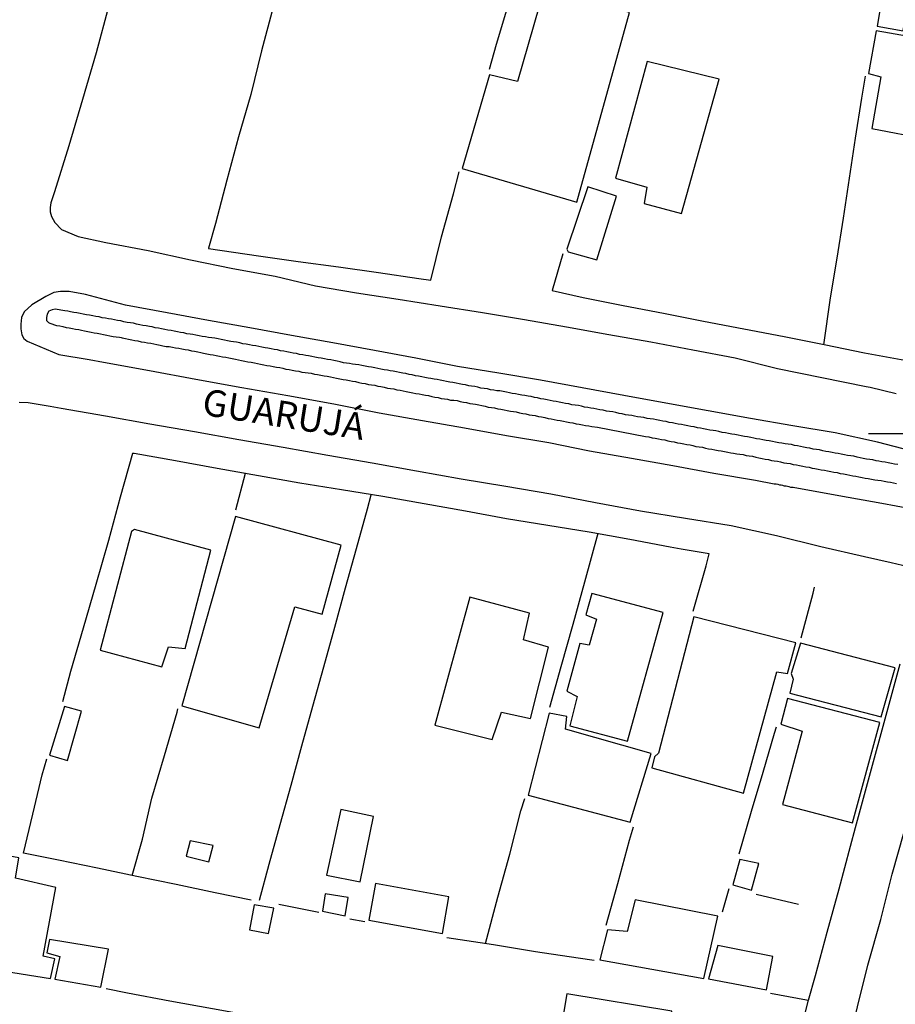
# Model space of a CAD drawing. Units: millimetres. Extents: x 178311 to 180736, y 1660417 to 1663193.
# Drawn here: x 178429 to 178511, y 1662685 to 1662778 of the extents above; entities that cross this region are included whole.
import ezdxf
from ezdxf.enums import TextEntityAlignment as Align

# ---------------------------------------------------------------- set-up
doc = ezdxf.new("R2010")
doc.units = ezdxf.units.MM
doc.header["$MEASUREMENT"] = 0
doc.header["$PDMODE"] = 34
doc.header["$PDSIZE"] = 21
for name, color, linetype in [('Pontos', 1, 'Continuous'), ('V-CANAL', 201, 'Continuous'), ('V-CANTEIRO', 130, 'Continuous'), ('V-EDIFICACAO', 2, 'Continuous'), ('V-LOTE', 10, 'Continuous'), ('V-NOME_DOS_LOGRADOUROS', 7, 'Continuous'), ('V-QUADRA', 2, 'Continuous'), ('V-TESTADA', 5, 'Continuous')]:
    doc.layers.add(name, color=color, linetype=linetype)
doc.styles.get("Standard").update_dxf_attribs({"font": 'txt.shx', "height": 5})

msp = doc.modelspace()

# ---------------------------------------------------------------- linework, layer by layer
at = {"layer": 'Pontos'}
msp.add_point((178529.697, 1662738.763), dxfattribs=at)
at = {"layer": 'V-CANAL'}
msp.add_lwpolyline([(178511.45, 1662735.85), (178511.15, 1662735.89), (178510.85, 1662735.94), (178510.55, 1662736.02), (178510.25, 1662736.06), (178509.95, 1662736.11), (178509.66, 1662736.15), (178509.4, 1662736.21), (178509.1, 1662736.28), (178508.8, 1662736.32), (178508.5, 1662736.36), (178508.2, 1662736.43), (178507.91, 1662736.49), (178507.61, 1662736.53), (178507.31, 1662736.62), (178507.01, 1662736.66), (178506.71, 1662736.7), (178506.41, 1662736.75), (178506.11, 1662736.83), (178505.82, 1662736.88), (178505.56, 1662736.92), (178505.26, 1662736.98), (178504.96, 1662737.05), (178504.66, 1662737.09), (178504.37, 1662737.13), (178504.07, 1662737.22), (178503.77, 1662737.26), (178503.47, 1662737.3), (178503.17, 1662737.39), (178502.87, 1662737.43), (178502.57, 1662737.49), (178502.27, 1662737.56), (178501.98, 1662737.6), (178501.72, 1662737.64), (178501.42, 1662737.73), (178501.12, 1662737.77), (178500.82, 1662737.81), (178500.53, 1662737.86), (178500.23, 1662737.9), (178499.93, 1662737.94), (178499.63, 1662738.03), (178499.33, 1662738.07), (178499.03, 1662738.11), (178498.73, 1662738.18), (178498.43, 1662738.24), (178498.14, 1662738.28), (178497.88, 1662738.33), (178497.58, 1662738.39), (178497.28, 1662738.45), (178496.98, 1662738.5), (178496.69, 1662738.56), (178496.39, 1662738.6), (178496.09, 1662738.67), (178495.79, 1662738.71), (178495.49, 1662738.77), (178495.19, 1662738.84), (178494.89, 1662738.88), (178494.59, 1662738.95), (178494.3, 1662739.01), (178494.04, 1662739.05), (178493.74, 1662739.09), (178493.44, 1662739.14), (178493.14, 1662739.22), (178492.85, 1662739.26), (178492.55, 1662739.31), (178492.25, 1662739.39), (178491.95, 1662739.44), (178491.65, 1662739.48), (178491.35, 1662739.56), (178491.05, 1662739.61), (178490.75, 1662739.65), (178490.46, 1662739.73), (178490.2, 1662739.78), (178489.9, 1662739.82), (178489.6, 1662739.9), (178489.3, 1662739.95), (178489.01, 1662739.99), (178488.71, 1662740.06), (178488.41, 1662740.12), (178488.11, 1662740.16), (178487.81, 1662740.2), (178487.51, 1662740.29), (178487.21, 1662740.31), (178486.91, 1662740.35), (178486.62, 1662740.42), (178486.36, 1662740.46), (178486.06, 1662740.5), (178485.76, 1662740.54), (178485.46, 1662740.63), (178485.17, 1662740.67), (178484.87, 1662740.74), (178484.57, 1662740.8), (178484.27, 1662740.84), (178483.97, 1662740.89), (178483.67, 1662740.97), (178483.37, 1662741.01), (178483.08, 1662741.06), (178482.78, 1662741.12), (178482.52, 1662741.16), (178482.22, 1662741.23), (178481.92, 1662741.27), (178481.62, 1662741.34), (178481.33, 1662741.4), (178481.03, 1662741.44), (178480.73, 1662741.48), (178480.43, 1662741.57), (178480.13, 1662741.61), (178479.83, 1662741.65), (178479.53, 1662741.74), (178479.24, 1662741.78), (178478.94, 1662741.82), (178478.68, 1662741.87), (178478.38, 1662741.95), (178478.08, 1662742), (178477.78, 1662742.04), (178477.49, 1662742.12), (178477.19, 1662742.17), (178476.89, 1662742.25), (178476.59, 1662742.29), (178476.29, 1662742.34), (178475.99, 1662742.4), (178475.69, 1662742.44), (178475.4, 1662742.51), (178475.1, 1662742.55), (178474.84, 1662742.61), (178474.54, 1662742.68), (178474.24, 1662742.72), (178473.94, 1662742.79), (178473.65, 1662742.81), (178473.35, 1662742.87), (178473.05, 1662742.89), (178472.75, 1662742.98), (178472.45, 1662743.02), (178472.15, 1662743.06), (178471.85, 1662743.13), (178471.56, 1662743.19), (178471.26, 1662743.23), (178471, 1662743.27), (178470.7, 1662743.36), (178470.4, 1662743.4), (178470.1, 1662743.47), (178469.81, 1662743.53), (178469.51, 1662743.57), (178469.21, 1662743.62), (178468.91, 1662743.68), (178468.61, 1662743.74), (178468.31, 1662743.79), (178468.01, 1662743.85), (178467.72, 1662743.91), (178467.42, 1662743.96), (178467.16, 1662744), (178466.86, 1662744.06), (178466.56, 1662744.13), (178466.27, 1662744.17), (178465.97, 1662744.21), (178465.67, 1662744.3), (178465.37, 1662744.34), (178465.07, 1662744.43), (178464.77, 1662744.47), (178464.47, 1662744.51), (178464.17, 1662744.58), (178463.88, 1662744.64), (178463.58, 1662744.68), (178463.32, 1662744.73), (178463.02, 1662744.79), (178462.72, 1662744.85), (178462.43, 1662744.9), (178462.13, 1662744.96), (178461.83, 1662745.02), (178461.53, 1662745.07), (178461.23, 1662745.11), (178460.93, 1662745.19), (178460.63, 1662745.24), (178460.33, 1662745.28), (178460.04, 1662745.32), (178459.74, 1662745.37), (178459.48, 1662745.41), (178459.18, 1662745.45), (178458.88, 1662745.52), (178458.59, 1662745.58), (178458.29, 1662745.64), (178457.99, 1662745.71), (178457.69, 1662745.75), (178457.39, 1662745.81), (178457.09, 1662745.86), (178456.79, 1662745.92), (178456.49, 1662745.96), (178456.2, 1662746.03), (178455.9, 1662746.09), (178455.64, 1662746.13), (178455.34, 1662746.18), (178455.04, 1662746.22), (178454.75, 1662746.3), (178454.45, 1662746.35), (178454.15, 1662746.41), (178453.85, 1662746.47), (178453.55, 1662746.52), (178453.25, 1662746.56), (178452.95, 1662746.65), (178452.65, 1662746.69), (178452.36, 1662746.77), (178452.06, 1662746.82), (178451.8, 1662746.86), (178451.5, 1662746.9), (178451.2, 1662746.99), (178450.91, 1662747.03), (178450.61, 1662747.07), (178450.31, 1662747.14), (178450.01, 1662747.2), (178449.71, 1662747.24), (178449.41, 1662747.31), (178449.11, 1662747.37), (178448.82, 1662747.41), (178448.56, 1662747.46), (178448.26, 1662747.52), (178447.96, 1662747.58), (178447.66, 1662747.63), (178447.36, 1662747.69), (178447.07, 1662747.75), (178446.77, 1662747.8), (178446.47, 1662747.82), (178446.17, 1662747.88), (178445.87, 1662747.93), (178445.57, 1662747.97), (178445.27, 1662748.03), (178444.98, 1662748.1), (178444.72, 1662748.14), (178444.42, 1662748.18), (178444.12, 1662748.27), (178443.82, 1662748.31), (178443.52, 1662748.35), (178443.23, 1662748.42), (178442.93, 1662748.48), (178442.63, 1662748.52), (178442.33, 1662748.57), (178442.03, 1662748.65), (178441.73, 1662748.69), (178441.43, 1662748.74), (178441.14, 1662748.82), (178440.88, 1662748.86), (178440.58, 1662748.91), (178440.28, 1662748.97), (178439.98, 1662749.03), (178439.68, 1662749.08), (178439.39, 1662749.16), (178439.09, 1662749.21), (178438.79, 1662749.25), (178438.49, 1662749.31), (178438.19, 1662749.38), (178437.89, 1662749.42), (178437.59, 1662749.48), (178437.3, 1662749.55), (178437.04, 1662749.59), (178436.74, 1662749.63), (178436.44, 1662749.67), (178436.14, 1662749.76), (178435.84, 1662749.8), (178435.55, 1662749.87), (178435.25, 1662749.93), (178434.95, 1662749.97), (178434.65, 1662750.02), (178434.35, 1662750.08), (178434.05, 1662750.14), (178433.75, 1662750.19), (178433.46, 1662750.25), (178433.2, 1662750.31), (178432.9, 1662750.34), (178432, 1662750.49), (178431.71, 1662750.44), (178431.55, 1662750.36), (178431.41, 1662750.29), (178431.26, 1662750.02), (178431.17, 1662749.72), (178431.19, 1662749.42), (178431.3, 1662749.29), (178431.36, 1662749.23), (178431.43, 1662749.21), (178431.51, 1662749.16), (178432.13, 1662748.97), (178432.43, 1662748.91), (178432.73, 1662748.86), (178433.03, 1662748.78), (178433.33, 1662748.74), (178433.63, 1662748.67), (178433.92, 1662748.61), (178434.22, 1662748.57), (178434.48, 1662748.52), (178434.78, 1662748.44), (178435.08, 1662748.39), (178435.38, 1662748.33), (178435.67, 1662748.27), (178435.97, 1662748.22), (178436.27, 1662748.18), (178436.57, 1662748.12), (178436.87, 1662748.05), (178437.17, 1662747.99), (178437.47, 1662747.93), (178437.76, 1662747.88), (178438.06, 1662747.84), (178438.21, 1662747.82), (178438.32, 1662747.78), (178438.62, 1662747.73), (178438.92, 1662747.67), (178439.22, 1662747.61), (178439.51, 1662747.54), (178439.81, 1662747.5), (178440.11, 1662747.41), (178440.41, 1662747.37), (178440.71, 1662747.33), (178441.01, 1662747.29), (178441.31, 1662747.22), (178441.6, 1662747.16), (178441.9, 1662747.09), (178442.16, 1662747.03), (178442.46, 1662746.99), (178442.76, 1662746.97), (178443.06, 1662746.92), (178443.35, 1662746.86), (178443.65, 1662746.82), (178443.95, 1662746.75), (178444.25, 1662746.69), (178444.55, 1662746.65), (178444.85, 1662746.58), (178445.15, 1662746.52), (178445.44, 1662746.47), (178445.74, 1662746.41), (178446, 1662746.35), (178446.3, 1662746.28), (178446.6, 1662746.22), (178446.9, 1662746.18), (178447.19, 1662746.13), (178447.49, 1662746.05), (178447.79, 1662746.01), (178448.09, 1662745.96), (178448.39, 1662745.9), (178448.69, 1662745.83), (178448.99, 1662745.77), (178449.28, 1662745.71), (178449.58, 1662745.66), (178449.88, 1662745.58), (178450.18, 1662745.54), (178450.48, 1662745.49), (178450.78, 1662745.45), (178451.08, 1662745.37), (178451.37, 1662745.32), (178451.67, 1662745.26), (178451.97, 1662745.19), (178452.27, 1662745.15), (178452.57, 1662745.09), (178452.87, 1662745.02), (178453.17, 1662744.98), (178453.47, 1662744.92), (178453.76, 1662744.85), (178454.06, 1662744.81), (178454.36, 1662744.73), (178454.66, 1662744.68), (178454.96, 1662744.64), (178455.26, 1662744.55), (178455.56, 1662744.51), (178455.85, 1662744.49), (178456.15, 1662744.45), (178456.45, 1662744.38), (178456.75, 1662744.34), (178457.05, 1662744.26), (178457.35, 1662744.21), (178457.65, 1662744.17), (178457.95, 1662744.11), (178458.24, 1662744.04), (178458.54, 1662744), (178458.84, 1662743.94), (178459.14, 1662743.87), (178459.44, 1662743.83), (178459.74, 1662743.77), (178460.04, 1662743.7), (178460.33, 1662743.66), (178460.63, 1662743.57), (178460.93, 1662743.53), (178461.23, 1662743.49), (178461.53, 1662743.4), (178461.83, 1662743.36), (178462.13, 1662743.32), (178462.43, 1662743.23), (178462.72, 1662743.19), (178463.02, 1662743.15), (178463.32, 1662743.06), (178463.62, 1662743.02), (178463.92, 1662742.98), (178464.22, 1662742.89), (178464.52, 1662742.85), (178464.81, 1662742.79), (178465.11, 1662742.72), (178465.41, 1662742.68), (178465.71, 1662742.61), (178466.01, 1662742.55), (178466.31, 1662742.51), (178466.61, 1662742.44), (178466.91, 1662742.38), (178467.2, 1662742.34), (178467.5, 1662742.25), (178467.8, 1662742.21), (178468.1, 1662742.17), (178468.4, 1662742.08), (178468.7, 1662742.04), (178469, 1662742), (178469.29, 1662741.93), (178469.59, 1662741.91), (178469.89, 1662741.87), (178470.19, 1662741.78), (178470.49, 1662741.74), (178470.79, 1662741.7), (178471.09, 1662741.61), (178471.38, 1662741.57), (178471.64, 1662741.53), (178471.94, 1662741.48), (178472.24, 1662741.4), (178472.54, 1662741.36), (178472.84, 1662741.27), (178473.13, 1662741.23), (178473.43, 1662741.18), (178473.73, 1662741.1), (178474.03, 1662741.06), (178474.33, 1662741.01), (178474.63, 1662740.93), (178474.93, 1662740.89), (178475.22, 1662740.84), (178475.48, 1662740.8), (178475.78, 1662740.72), (178476.08, 1662740.67), (178476.38, 1662740.63), (178476.68, 1662740.54), (178476.97, 1662740.5), (178477.27, 1662740.46), (178477.57, 1662740.37), (178477.87, 1662740.33), (178478.17, 1662740.29), (178478.47, 1662740.2), (178478.77, 1662740.16), (178479.06, 1662740.1), (178479.32, 1662740.03), (178479.62, 1662739.99), (178479.92, 1662739.95), (178480.22, 1662739.86), (178480.52, 1662739.82), (178480.81, 1662739.78), (178481.11, 1662739.69), (178481.41, 1662739.65), (178481.71, 1662739.59), (178482.01, 1662739.52), (178482.31, 1662739.48), (178482.61, 1662739.44), (178483.15, 1662739.36), (178487.67, 1662738.5), (178487.98, 1662738.45), (178488.28, 1662738.37), (178488.58, 1662738.33), (178488.88, 1662738.26), (178489.18, 1662738.2), (178489.47, 1662738.16), (178489.77, 1662738.07), (178490.07, 1662738.03), (178490.37, 1662737.98), (178490.67, 1662737.9), (178490.97, 1662737.86), (178491.27, 1662737.81), (178491.57, 1662737.73), (178491.86, 1662737.69), (178492.12, 1662737.64), (178492.42, 1662737.56), (178492.72, 1662737.52), (178493.02, 1662737.47), (178493.31, 1662737.39), (178493.61, 1662737.34), (178493.91, 1662737.3), (178494.21, 1662737.22), (178494.51, 1662737.17), (178494.81, 1662737.13), (178495.11, 1662737.07), (178495.41, 1662737), (178495.7, 1662736.96), (178495.96, 1662736.92), (178496.26, 1662736.85), (178496.56, 1662736.83), (178496.86, 1662736.79), (178497.15, 1662736.7), (178497.45, 1662736.66), (178497.75, 1662736.62), (178498.05, 1662736.53), (178498.35, 1662736.49), (178498.65, 1662736.41), (178498.95, 1662736.36), (178499.25, 1662736.32), (178499.54, 1662736.24), (178499.8, 1662736.19), (178500.1, 1662736.15), (178500.4, 1662736.11), (178500.7, 1662736.02), (178500.99, 1662735.98), (178501.29, 1662735.94), (178501.59, 1662735.85), (178501.89, 1662735.81), (178502.19, 1662735.77), (178502.49, 1662735.68), (178502.79, 1662735.64), (178503.09, 1662735.6), (178503.38, 1662735.51), (178503.64, 1662735.47), (178503.94, 1662735.42), (178504.24, 1662735.34), (178504.54, 1662735.3), (178504.83, 1662735.25), (178505.13, 1662735.19), (178505.43, 1662735.13), (178505.73, 1662735.08), (178506.03, 1662735), (178506.33, 1662734.96), (178506.63, 1662734.91), (178506.92, 1662734.83), (178507.22, 1662734.78), (178507.48, 1662734.74), (178507.78, 1662734.7), (178508.08, 1662734.61), (178508.38, 1662734.57), (178508.67, 1662734.53), (178508.97, 1662734.47), (178509.27, 1662734.4), (178509.57, 1662734.38), (178509.87, 1662734.34), (178510.17, 1662734.27), (178510.47, 1662734.23), (178510.76, 1662734.17), (178511.06, 1662734.12), (178511.32, 1662734.06)], dxfattribs=at)
at = {"layer": 'V-CANTEIRO'}
for points in [[(178513.54, 1662736.92), (178509.55, 1662737.94), (178505.54, 1662738.85), (178501.55, 1662739.49), (178497.56, 1662740.2), (178493.57, 1662740.92), (178489.58, 1662741.64), (178485.63, 1662742.36), (178481.68, 1662743.08), (178477.76, 1662743.8), (178473.84, 1662744.45), (178469.92, 1662745.1), (178466.01, 1662745.89), (178462.1, 1662746.6), (178458.19, 1662747.31), (178454.28, 1662748.02), (178450.37, 1662748.73), (178446.46, 1662749.44), (178442.55, 1662750.15), (178438.64, 1662750.86), (178434.85, 1662751.88), (178433.33, 1662752.16), (178432.51, 1662752.16), (178431.86, 1662752.06), (178431.13, 1662751.69), (178429.81, 1662750.9), (178429.08, 1662750.25), (178428.82, 1662749.7), (178428.77, 1662749.08), (178428.77, 1662748.64), (178428.87, 1662748.07), (178429.05, 1662747.72), (178429.36, 1662747.49), (178432.33, 1662746.21), (178435.22, 1662745.75), (178436.57, 1662745.5), (178440.91, 1662744.72), (178445.25, 1662743.91), (178449.59, 1662743.1), (178453.93, 1662742.34), (178458.27, 1662741.58), (178462.56, 1662740.73), (178466.65, 1662740.01), (178470.61, 1662739.32), (178474.57, 1662738.57), (178478.56, 1662737.91), (178482.39, 1662737.13), (178486.33, 1662736.45), (178490.23, 1662735.76), (178494.1, 1662735.04), (178498.03, 1662734.36), (178499.8, 1662734.04), (178499.8, 1662734.02), (178499.97, 1662734.02), (178500.14, 1662733.98), (178500.31, 1662733.93), (178500.44, 1662733.93), (178500.57, 1662733.89), (178500.65, 1662733.87), (178500.74, 1662733.85), (178500.91, 1662733.83), (178501.04, 1662733.81), (178501.17, 1662733.78), (178501.34, 1662733.72), (178501.57, 1662733.71)], [(178501.57, 1662733.71), (178505.89, 1662732.93), (178509.95, 1662732.19), (178514.01, 1662731.45)]]:
    msp.add_lwpolyline(points, dxfattribs=at)
at = {"layer": 'V-EDIFICACAO'}
for points in [[(178510.33, 1662782.02), (178509.49, 1662777.19), (178511.96, 1662776.75), (178512.23, 1662778.51), (178517.39, 1662777.75), (178517.8, 1662780.18), (178516.06, 1662780.55), (178515.76, 1662781.01), (178510.33, 1662782.02)], [(178475.58, 1662771.96), (178472.96, 1662772.6), (178470.38, 1662763.77), (178481.19, 1662760.58), (178486.16, 1662778.46), (178478.15, 1662780.81), (178475.58, 1662771.96)], [(178509.42, 1662776.73), (178508.69, 1662772.72), (178509.86, 1662772.41), (178508.99, 1662767.53), (178519.5, 1662765.53), (178520.973, 1662772.588), (178520.973, 1662772.588), (178523.29, 1662772.1), (178523.97, 1662775.52), (178522.575, 1662775.908), (178523.06, 1662779.16), (178518.25, 1662780.07), (178517.3, 1662775.34), (178509.42, 1662776.73)], [(178487.83, 1662773.84), (178484.84, 1662762.85), (178487.78, 1662762.01), (178487.54, 1662760.45), (178491.05, 1662759.51), (178494.6, 1662772.194), (178494.6, 1662772.194), (178487.83, 1662773.84)], [(178482.21, 1662762.02), (178480.24, 1662756.16), (178480.37, 1662755.89), (178483.07, 1662755.16), (178484.93, 1662761.15), (178482.21, 1662762.02)], [(178449.01, 1662730.96), (178443.95, 1662713.09), (178451.25, 1662711.03), (178454.594, 1662722.424), (178454.594, 1662722.424), (178457.19, 1662721.73), (178458.96, 1662728.23), (178449.01, 1662730.96)], [(178439.19, 1662729.52), (178436.25, 1662718.33), (178442.07, 1662716.76), (178442.7, 1662718.67), (178444.26, 1662718.5), (178446.69, 1662727.77), (178439.47, 1662729.72), (178439.19, 1662729.52)], [(178482.59, 1662723.68), (178482.03, 1662721.69), (178483.04, 1662721.27), (178482.35, 1662718.82), (178481.48, 1662718.97), (178480.24, 1662714.49), (178481.22, 1662713.99), (178480.52, 1662711.22), (178485.96, 1662709.76), (178489.32, 1662721.9), (178482.59, 1662723.68)], [(178471.09, 1662723.33), (178467.8, 1662711.27), (178473.2, 1662709.93), (178474.07, 1662712.49), (178476.81, 1662711.91), (178478.52, 1662718.64), (178476.15, 1662719.32), (178476.73, 1662721.82), (178471.09, 1662723.33)], [(178492.23, 1662721.5), (178488.89, 1662708.63), (178488.51, 1662708.3), (178488.25, 1662707.26), (178496.9, 1662704.86), (178500.04, 1662716.29), (178501.05, 1662716.15), (178501.82, 1662719.04), (178492.23, 1662721.5)], [(178502.27, 1662719.01), (178501.4, 1662716.15), (178501.57, 1662715.61), (178501.27, 1662714.3), (178509.89, 1662712.07), (178511.2, 1662716.69), (178502.27, 1662719.01)], [(178501.06, 1662713.78), (178500.42, 1662711.37), (178502.42, 1662710.71), (178500.59, 1662703.79), (178507.19, 1662702.05), (178509.75, 1662711.54), (178501.06, 1662713.78)], [(178432.89, 1662713.02), (178431.46, 1662708.44), (178433.15, 1662707.93), (178434.49, 1662712.6), (178432.89, 1662713.02)], [(178480.13, 1662710.89), (178480.23, 1662712.09), (178478.58, 1662712.39), (178476.61, 1662704.68), (178486.21, 1662702.13), (178488.2, 1662708.59), (178480.13, 1662710.89)], [(178457.58, 1662697.13), (178460.76, 1662696.5), (178462.01, 1662702.66), (178458.95, 1662703.33), (178457.58, 1662697.13)], [(178444.74, 1662700.38), (178444.35, 1662698.91), (178446.49, 1662698.38), (178446.89, 1662699.93), (178444.74, 1662700.38)], [(178428.27, 1662696.85), (178428.58, 1662698.77), (178422.41, 1662699.9), (178420.8, 1662690.38), (178426.73, 1662689.21), (178426.6, 1662688.18), (178431.56, 1662687.38), (178431.97, 1662689.23), (178430.88, 1662689.5), (178432.06, 1662695.96), (178428.27, 1662696.85)], [(178496.56, 1662698.61), (178496.56, 1662698.61), (178495.89, 1662696.21), (178497.67, 1662695.73), (178498.36, 1662698.23), (178496.56, 1662698.61)], [(178462.19, 1662696.36), (178461.57, 1662692.88), (178468.52, 1662691.62), (178469.12, 1662695.1), (178462.19, 1662696.36)], [(178457.45, 1662695.36), (178457.2, 1662693.74), (178459.33, 1662693.3), (178459.64, 1662695.02), (178457.45, 1662695.36)], [(178486.69, 1662694.82), (178485.93, 1662691.82), (178484.08, 1662691.97), (178483.36, 1662689.14), (178493.17, 1662687.38), (178494.47, 1662693.26), (178486.69, 1662694.82)], [(178450.75, 1662694.33), (178450.33, 1662691.99), (178452.1, 1662691.63), (178452.62, 1662694.03), (178450.75, 1662694.33)], [(178431.48, 1662691.07), (178431.21, 1662689.82), (178432.44, 1662689.46), (178431.98, 1662687.31), (178436.3, 1662686.56), (178437.04, 1662690.15), (178431.48, 1662691.07)], [(178494.47, 1662690.51), (178493.59, 1662687.36), (178499.06, 1662686.31), (178499.67, 1662689.46), (178494.47, 1662690.51)], [(178480.25, 1662685.95), (178479.26, 1662680.15), (178489.05, 1662678.41), (178490.15, 1662684.32), (178480.25, 1662685.95)]]:
    msp.add_lwpolyline(points, close=True, dxfattribs=at)
at = {"layer": 'V-LOTE'}
for points in [[(178478.57, 1662792.44), (178477.99, 1662790.42), (178476.92, 1662786.78), (178475.85, 1662783.07), (178474.73, 1662779.32), (178473.59, 1662775.45), (178472.91, 1662773.09)], [(178455.76, 1662790.92), (178454.79, 1662787.2), (178453.72, 1662783.11), (178452.57, 1662778.96), (178451.47, 1662774.84), (178450.44, 1662770.72), (178449.3, 1662766.73), (178448.19, 1662762.66), (178447.12, 1662758.57), (178446.46, 1662756.23)], [(178529.59, 1662781.17), (178528.59, 1662777.18), (178527.52, 1662773.14), (178526.46, 1662769.03), (178525.45, 1662764.9), (178524.41, 1662760.85), (178523.37, 1662756.8), (178522.33, 1662752.75), (178521.29, 1662748.71), (178520.5, 1662745.86), (178519.86, 1662744.71), (178519.45, 1662744.34), (178515.92, 1662744.93), (178512.11, 1662745.64), (178508.3, 1662746.35), (178504.51, 1662747.12), (178500.72, 1662747.89), (178496.93, 1662748.6), (178493.14, 1662749.34), (178489.35, 1662750.08), (178485.56, 1662750.82), (178481.77, 1662751.56), (178478.87, 1662752.22), (178478.88, 1662752.24)], [(178504.47, 1662747.13), (178505.11, 1662751.55), (178505.72, 1662755.31), (178506.33, 1662759.07), (178506.89, 1662762.84), (178507.45, 1662766.61), (178508.05, 1662770.38), (178508.4, 1662772.46)], [(178467.42, 1662753.24), (178468.44, 1662757.32), (178469.55, 1662761.36), (178470.08, 1662763.45)], [(178446.46, 1662756.23), (178446.45, 1662756.2), (178451.17, 1662755.52), (178454.92, 1662754.98), (178458.7, 1662754.47), (178462.48, 1662753.96), (178466.29, 1662753.37), (178467.41, 1662753.22), (178467.42, 1662753.24)], [(178478.89, 1662752.27), (178479.89, 1662755.73)], [(178493.65, 1662727.43), (178491.02, 1662727.86), (178489.99, 1662728.06), (178486.17, 1662728.77), (178482.35, 1662729.48), (178478.46, 1662730.11), (178474.57, 1662730.74), (178470.68, 1662731.44), (178466.79, 1662732.14), (178462.9, 1662732.84), (178458.99, 1662733.46), (178455.08, 1662734.08), (178451.17, 1662734.78), (178447.26, 1662735.48), (178443.35, 1662736.18), (178439.44, 1662736.88), (178439.28, 1662736.9), (178438.13, 1662732.76), (178437.02, 1662728.68), (178435.83, 1662724.55), (178434.64, 1662720.43), (178433.45, 1662716.32), (178432.69, 1662713.47)], [(178449.91, 1662735.01), (178449.01, 1662731.55)], [(178451.27, 1662694.77), (178452.18, 1662698.18), (178453.21, 1662701.9), (178454.24, 1662705.62), (178455.27, 1662709.34), (178456.3, 1662713.06), (178457.33, 1662716.78), (178458.36, 1662720.5), (178459.39, 1662724.22), (178460.42, 1662727.94), (178461.45, 1662731.66), (178461.81, 1662732.99)], [(178483.17, 1662729.33), (178481.91, 1662724.76), (178480.8, 1662720.76), (178479.68, 1662716.77), (178478.6, 1662712.94)], [(178492.16, 1662722.03), (178493.38, 1662726.3), (178493.65, 1662727.43)], [(178502.33, 1662719.52), (178503.48, 1662723.73), (178503.61, 1662724.27)], [(178439.26, 1662697.1), (178440.23, 1662700.52), (178441.11, 1662704.39), (178442.31, 1662708.4), (178443.49, 1662712.51), (178443.57, 1662712.8)], [(178496.5, 1662699.13), (178497.66, 1662703.15), (178498.74, 1662706.84), (178499.82, 1662710.53), (178500.01, 1662711.12)], [(178450.49, 1662694.76), (178447.1, 1662695.47), (178443.4, 1662696.24), (178439.7, 1662697.01), (178436, 1662697.78), (178432.3, 1662698.55), (178429.01, 1662699.2), (178429.88, 1662702.89), (178430.77, 1662706.6), (178431.21, 1662708.1)], [(178472.57, 1662690.7), (178473.73, 1662695.06), (178474.88, 1662699.11), (178475.92, 1662703.19), (178476.27, 1662704.35)], [(178483.95, 1662692.43), (178485.04, 1662696.35), (178486.15, 1662700.42), (178486.53, 1662701.7)], [(178500.17, 1662674.71), (178501.19, 1662678.4), (178502.18, 1662682.15), (178502.58, 1662683.63), (178503.04, 1662685.33), (178503.68, 1662687.66), (178504.8, 1662691.75), (178505.92, 1662695.84), (178507, 1662699.85), (178507.45, 1662701.61)], [(178494.93, 1662693.66), (178495.54, 1662695.88)], [(178498.1, 1662695.33), (178502.09, 1662694.41)], [(178453.08, 1662694.41), (178455.61, 1662693.89), (178456.87, 1662693.63)], [(178459.77, 1662693.02), (178461.21, 1662692.75)], [(178468.92, 1662691.26), (178473.32, 1662690.58), (178477.29, 1662689.92), (178481.3, 1662689.33), (178482.82, 1662689.11)], [(178475.75, 1662679.16), (178473.37, 1662679.64), (178469.88, 1662680.3), (178466.39, 1662680.96), (178462.9, 1662681.62), (178461.86, 1662681.76), (178459.69, 1662682.17), (178458.88, 1662682.33), (178454.86, 1662683.04), (178450.84, 1662683.82), (178446.82, 1662684.53), (178442.8, 1662685.24), (178438.81, 1662686.01), (178436.82, 1662686.4)], [(178499.45, 1662685.99), (178502.83, 1662685.38), (178503.04, 1662685.33)]]:
    msp.add_lwpolyline(points, dxfattribs=at)
at = {"layer": 'V-QUADRA'}
for points in [[(178437.04, 1662779.01), (178435.85, 1662774.65), (178434.58, 1662770.27), (178433.3, 1662765.89), (178431.93, 1662761.57), (178431.59, 1662760.51), (178431.52, 1662760.09), (178431.54, 1662759.66), (178431.65, 1662759.24), (178431.96, 1662758.68), (178432.59, 1662758.02), (178434.18, 1662757.36), (178436.79, 1662756.77), (178440.78, 1662756.03), (178444.77, 1662755.15), (178448.76, 1662754.33), (178452.75, 1662753.61), (178456.55, 1662752.69), (178460.42, 1662752.03), (178464.34, 1662751.45), (178468.31, 1662750.81), (178472.28, 1662750.17), (178476.25, 1662749.53), (178480.22, 1662748.82), (178484.19, 1662748.11), (178488.16, 1662747.4), (178492.13, 1662746.65), (178496.1, 1662745.9), (178500.12, 1662744.91), (178504.29, 1662744.06), (178508.46, 1662743.21), (178508.84, 1662743.13), (178511.3, 1662742.55)], [(178513.5, 1662725.95), (178510.83, 1662726.58), (178508.32, 1662727.15), (178504.2, 1662728.1), (178500.02, 1662729.12), (178495.73, 1662730.06), (178491.44, 1662730.77), (178487.19, 1662731.46), (178482.96, 1662732.25), (178478.73, 1662733.04), (178474.5, 1662733.76), (178470.27, 1662734.48), (178466.08, 1662735.22), (178461.89, 1662735.96), (178457.7, 1662736.7), (178453.51, 1662737.44), (178449.32, 1662738.18), (178445.13, 1662738.92), (178440.94, 1662739.66), (178436.75, 1662740.4), (178432.56, 1662741.14), (178431.523, 1662741.317), (178429.44, 1662741.66), (178428.6, 1662741.71)], [(178493.44, 1662634.58), (178495.63, 1662641.18), (178496.89, 1662644.73), (178498.14, 1662648.52), (178499.26, 1662652.5), (178500.54, 1662656.48), (178501.67, 1662660.57), (178502.8, 1662664.66), (178503.93, 1662668.75), (178504.78, 1662672.8), (178505.73, 1662676.85), (178506.69, 1662680.78), (178507.65, 1662684.71), (178508.61, 1662688.64), (178509.86, 1662692.96), (178510.91, 1662697.21), (178512.06, 1662701.23)]]:
    msp.add_lwpolyline(points, dxfattribs=at)
at = {"layer": 'V-TESTADA'}
for points in [[(178529.59, 1662781.17), (178528.59, 1662777.18), (178527.52, 1662773.14), (178526.46, 1662769.03), (178525.45, 1662764.9), (178524.41, 1662760.85), (178523.37, 1662756.8), (178522.33, 1662752.75), (178521.29, 1662748.71), (178520.5, 1662745.86), (178519.86, 1662744.71), (178519.45, 1662744.34), (178515.92, 1662744.93), (178512.11, 1662745.64), (178508.3, 1662746.35), (178504.51, 1662747.12), (178500.72, 1662747.89), (178496.93, 1662748.6), (178493.14, 1662749.34), (178489.35, 1662750.08), (178485.56, 1662750.82), (178481.77, 1662751.56), (178478.87, 1662752.22), (178478.88, 1662752.24)], [(178446.46, 1662756.23), (178446.45, 1662756.2), (178451.17, 1662755.52), (178454.92, 1662754.98), (178458.7, 1662754.47), (178462.48, 1662753.96), (178466.29, 1662753.37), (178467.41, 1662753.22), (178467.42, 1662753.24)], [(178493.65, 1662727.43), (178491.02, 1662727.86), (178489.99, 1662728.06), (178486.17, 1662728.77), (178482.35, 1662729.48), (178478.46, 1662730.11), (178474.57, 1662730.74), (178470.68, 1662731.44), (178466.79, 1662732.14), (178462.9, 1662732.84), (178458.99, 1662733.46), (178455.08, 1662734.08), (178451.17, 1662734.78), (178447.26, 1662735.48), (178443.35, 1662736.18), (178439.44, 1662736.88), (178439.28, 1662736.9), (178438.13, 1662732.76), (178437.02, 1662728.68), (178435.83, 1662724.55), (178434.64, 1662720.43), (178433.45, 1662716.32), (178432.69, 1662713.47)], [(178500.17, 1662674.71), (178501.19, 1662678.4), (178502.18, 1662682.15), (178502.58, 1662683.63), (178503.04, 1662685.33), (178503.68, 1662687.66), (178504.8, 1662691.75), (178505.92, 1662695.84), (178507, 1662699.85), (178507.45, 1662701.61), (178511.68, 1662717.04)]]:
    msp.add_lwpolyline(points, dxfattribs=at)

# ---------------------------------------------------------------- texts
at = {"layer": 'V-NOME_DOS_LOGRADOUROS'}
msp.add_text('GUARUJÁ', height=2.5, rotation=351, dxfattribs=at).set_placement((178445.63, 1662739.79), align=Align.BOTTOM_LEFT)

doc.saveas('drawing.dxf')
